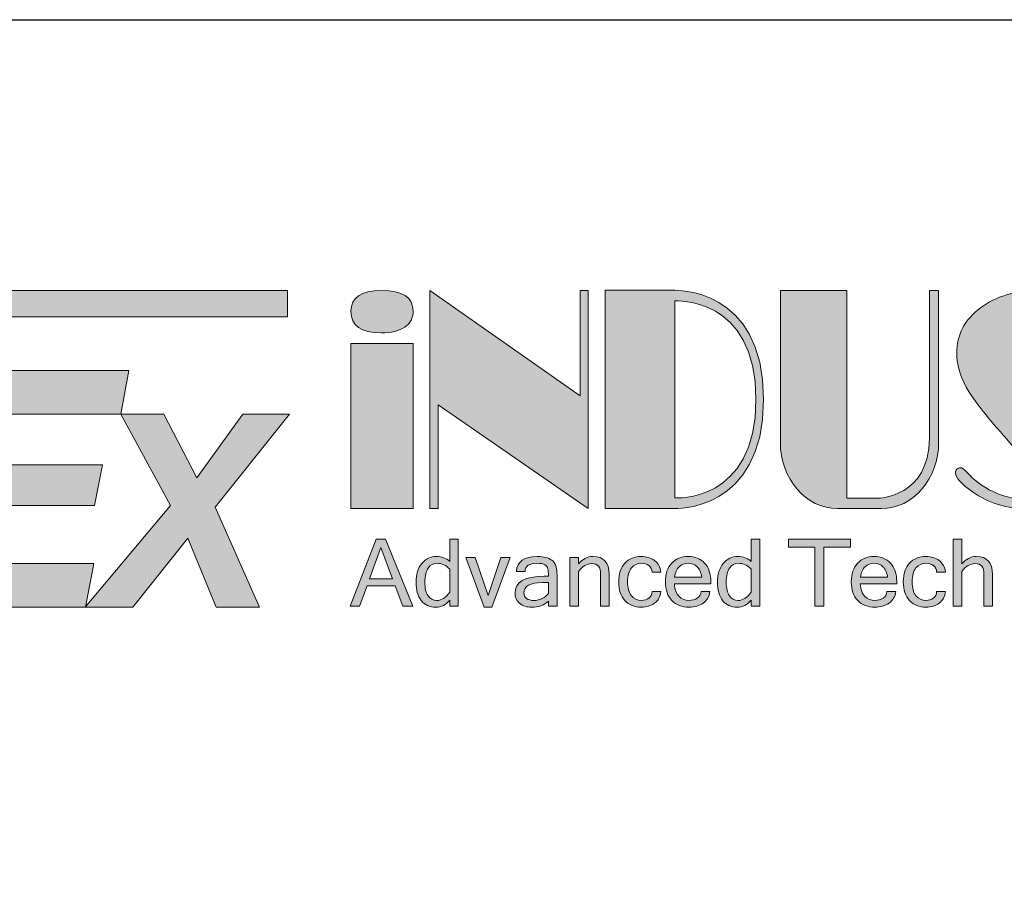
# Model space of a CAD drawing. Extents: x 19351 to 19967, y 832 to 1291.
# Drawn here: x 19426 to 19493, y 1232 to 1291 of the extents above; entities that cross this region are included whole.
import ezdxf

# ---------------------------------------------------------------- set-up
doc = ezdxf.new("R2010")
doc.units = 0
doc.header["$LTSCALE"] = 32.67
doc.layers.get('0').update_dxf_attribs({"linetype": 'CONTINUOUS'})
doc.layers.add('Layer 1', color=7, linetype='CONTINUOUS')

# ---------------------------------------------------------------- blocks, each defined once
blk = doc.blocks.new('block 4')
at = {"layer": 'Layer 1', "true_color": 0xd7171f}
h = blk.add_hatch(color=242, dxfattribs=at)
h.dxf.hatch_style = 2
h.paths.add_polyline_path([(3.9352, -8.8886), (5.2102, -8.8886), (5.1471, -9.2282), (4.2394, -9.2282), (4.1645, -9.6219), (5.0044, -9.6219), (4.9435, -9.9358), (4.1037, -9.9358), (4.0171, -10.3861), (4.9388, -10.3861), (4.8733, -10.7258), (3.5843, -10.7258)])
h = blk.add_hatch(color=242, dxfattribs=at)
h.dxf.hatch_style = 2
h.paths.add_polyline_path([(5.534, -9.9357), (5.1471, -9.2279), (5.4801, -9.2279), (5.7387, -9.7213), (6.0943, -9.2284), (6.4568, -9.2284), (5.879, -9.9504), (6.224, -10.7258), (5.8868, -10.7258), (5.6685, -10.1899), (5.2419, -10.7258), (4.8715, -10.7258)])
at = {"layer": 'Layer 1', "lineweight": 0}
for points in [[(3.9352, -8.8886), (5.2102, -8.8886), (5.1471, -9.2282), (4.2394, -9.2282), (4.1645, -9.6219), (5.0044, -9.6219), (4.9435, -9.9358), (4.1037, -9.9358), (4.0171, -10.3861), (4.9388, -10.3861), (4.8733, -10.7258), (3.5843, -10.7258), (3.9352, -8.8886)], [(5.534, -9.9357), (5.1471, -9.2279), (5.4801, -9.2279), (5.7387, -9.7213), (6.0943, -9.2284), (6.4568, -9.2284), (5.879, -9.9504), (6.224, -10.7258), (5.8868, -10.7258), (5.6685, -10.1899), (5.2419, -10.7258), (4.8715, -10.7258), (5.534, -9.9357)]]:
    blk.add_lwpolyline(points, dxfattribs=at)
blk = doc.blocks.new('block 3')
at = {"layer": 'Layer 1', "true_color": 0xd7171f}
h = blk.add_hatch(color=242, dxfattribs=at)
h.dxf.hatch_style = 2
h.paths.add_polyline_path([(2.0126, -8.2674), (2.8356, -8.2674), (2.8356, -10.141), (3.8536, -8.2674), (6.4419, -8.2674), (6.4419, -8.4732), (3.9836, -8.4732), (2.814, -10.7258), (2.0126, -10.7258)])
h = blk.add_hatch(color=242, dxfattribs=at)
h.dxf.hatch_style = 2
edge = h.paths.add_edge_path()
edge.add_spline(control_points=[(1.5867, -8.8317), (1.5867, -9.0318), (1.4079, -9.194), (1.1873, -9.194), (0.9668, -9.194), (0.788, -9.0318), (0.788, -8.8317), (0.788, -8.6318), (0.9668, -8.4695), (1.1873, -8.4695), (1.4079, -8.4695), (1.5867, -8.6318), (1.5867, -8.8317)], knot_values=[0, 0, 0, 0, 1, 1, 1, 2, 2, 2, 3, 3, 3, 4, 4, 4, 4], degree=3, periodic=0)
h = blk.add_hatch(color=242, dxfattribs=at)
h.dxf.hatch_style = 2
edge = h.paths.add_edge_path()
edge.add_spline(control_points=[(0.4656, -9.3179), (0.4656, -9.3179), (0.7888, -9.3179), (0.7888, -9.3179), (0.7888, -9.3179), (1.5312, -9.3179), (1.5312, -9.3179), (1.5312, -9.3179), (1.2677, -10.2637), (1.2869, -10.3142), (1.2869, -10.3142), (1.2932, -10.363), (1.3333, -10.3762), (1.3956, -10.3968), (1.4565, -10.3213), (1.4823, -10.2168), (1.4823, -10.2168), (1.5469, -10.2176), (1.5469, -10.2176), (1.5469, -10.2176), (1.4816, -10.8362), (0.8971, -10.8358), (0.8971, -10.8358), (0.4131, -10.8666), (0.4656, -10.3575), (0.4656, -10.3575), (0.725, -9.4106), (0.725, -9.4106), (0.725, -9.4106), (0.6047, -9.3913), (0.4656, -9.3913), (0.4656, -9.3913), (0.4656, -9.3179), (0.4656, -9.3179)], knot_values=[0, 0, 0, 0, 1, 1, 1, 2, 2, 2, 3, 3, 3, 4, 4, 4, 5, 5, 5, 6, 6, 6, 7, 7, 7, 8, 8, 8, 9, 9, 9, 10, 10, 10, 11, 11, 11, 11], degree=3, periodic=0)
at = {"layer": 'Layer 1', "lineweight": 0}
blk.add_lwpolyline([(2.0126, -8.2674), (2.8356, -8.2674), (2.8356, -10.141), (3.8536, -8.2674), (6.4419, -8.2674), (6.4419, -8.4732), (3.9836, -8.4732), (2.814, -10.7258), (2.0126, -10.7258), (2.0126, -8.2674)], dxfattribs=at)
for points, knots in [([(1.5867, -8.8317), (1.5867, -9.0318), (1.4079, -9.194), (1.1873, -9.194), (0.9668, -9.194), (0.788, -9.0318), (0.788, -8.8317), (0.788, -8.6318), (0.9668, -8.4695), (1.1873, -8.4695), (1.4079, -8.4695), (1.5867, -8.6318), (1.5867, -8.8317)], [0, 0, 0, 0, 1, 1, 1, 2, 2, 2, 3, 3, 3, 4, 4, 4, 4]), ([(0.4656, -9.3179), (0.4656, -9.3179), (0.7888, -9.3179), (0.7888, -9.3179), (0.7888, -9.3179), (1.5312, -9.3179), (1.5312, -9.3179), (1.5312, -9.3179), (1.2677, -10.2637), (1.2869, -10.3142), (1.2869, -10.3142), (1.2932, -10.363), (1.3333, -10.3762), (1.3956, -10.3968), (1.4565, -10.3213), (1.4823, -10.2168), (1.4823, -10.2168), (1.5469, -10.2176), (1.5469, -10.2176), (1.5469, -10.2176), (1.4816, -10.8362), (0.8971, -10.8358), (0.8971, -10.8358), (0.4131, -10.8666), (0.4656, -10.3575), (0.4656, -10.3575), (0.725, -9.4106), (0.725, -9.4106), (0.725, -9.4106), (0.6047, -9.3913), (0.4656, -9.3913), (0.4656, -9.3913), (0.4656, -9.3179), (0.4656, -9.3179)], [0, 0, 0, 0, 1, 1, 1, 2, 2, 2, 3, 3, 3, 4, 4, 4, 5, 5, 5, 6, 6, 6, 7, 7, 7, 8, 8, 8, 9, 9, 9, 10, 10, 10, 11, 11, 11, 11])]:
    blk.add_open_spline(points, degree=3, knots=knots, dxfattribs=at)
at = {"layer": 'Layer 1'}
blk.add_blockref('block 4', (0, 0), dxfattribs=at)
blk = doc.blocks.new('block 5')
at = {"layer": 'Layer 1', "true_color": 0x221e1f}
h = blk.add_hatch(color=250, dxfattribs=at)
h.dxf.hatch_style = 2
h.paths.add_polyline_path([(7.4145, -10.717), (7.3369, -10.717), (7.2767, -10.559), (7.0591, -10.559), (7.0017, -10.717), (6.9291, -10.717), (7.1286, -10.1976), (7.2026, -10.1976)])
h.paths.add_polyline_path([(7.2565, -10.5044), (7.1651, -10.2635), (7.0779, -10.5044)])
h = blk.add_hatch(color=250, dxfattribs=at)
h.dxf.hatch_style = 2
edge = h.paths.add_edge_path()
edge.add_spline(control_points=[(7.7011, -10.672), (7.6714, -10.7079), (7.6356, -10.7259), (7.5938, -10.7259), (7.5446, -10.7259), (7.5066, -10.7084), (7.4797, -10.6734), (7.4527, -10.6385), (7.4393, -10.5914), (7.4393, -10.532), (7.4393, -10.4707), (7.4544, -10.422), (7.4845, -10.3863), (7.5146, -10.3505), (7.5524, -10.3326), (7.598, -10.3326), (7.6386, -10.3326), (7.673, -10.3451), (7.7011, -10.3702), (7.7011, -10.3702), (7.7011, -10.1976), (7.7011, -10.1976), (7.7011, -10.1976), (7.7677, -10.1976), (7.7677, -10.1976), (7.7677, -10.1976), (7.7677, -10.717), (7.7677, -10.717), (7.7677, -10.717), (7.7011, -10.717), (7.7011, -10.717), (7.7011, -10.717), (7.7011, -10.672), (7.7011, -10.672)], knot_values=[0, 0, 0, 0, 1, 1, 1, 2, 2, 2, 3, 3, 3, 4, 4, 4, 5, 5, 5, 6, 6, 6, 7, 7, 7, 8, 8, 8, 9, 9, 9, 10, 10, 10, 11, 11, 11, 11], degree=3, periodic=0)
edge = h.paths.add_edge_path()
edge.add_spline(control_points=[(7.7011, -10.6089), (7.7011, -10.6089), (7.7011, -10.4304), (7.7011, -10.4304), (7.6723, -10.3999), (7.6393, -10.3847), (7.6023, -10.3847), (7.5737, -10.3847), (7.5508, -10.397), (7.5337, -10.4217), (7.5166, -10.4464), (7.508, -10.4832), (7.508, -10.532), (7.508, -10.5784), (7.5161, -10.6135), (7.5323, -10.6375), (7.5485, -10.6614), (7.5709, -10.6734), (7.5994, -10.6734), (7.6368, -10.6734), (7.6706, -10.6519), (7.7011, -10.6089)], knot_values=[0, 0, 0, 0, 1, 1, 1, 2, 2, 2, 3, 3, 3, 4, 4, 4, 5, 5, 5, 6, 6, 6, 7, 7, 7, 7], degree=3, periodic=0)
h = blk.add_hatch(color=250, dxfattribs=at)
h.dxf.hatch_style = 2
edge = h.paths.add_edge_path()
edge.add_spline(control_points=[(10.041, -10.672), (10.0112, -10.7079), (9.9755, -10.7259), (9.9337, -10.7259), (9.8845, -10.7259), (9.8465, -10.7084), (9.8196, -10.6734), (9.7926, -10.6385), (9.7792, -10.5914), (9.7792, -10.532), (9.7792, -10.4707), (9.7942, -10.422), (9.8243, -10.3863), (9.8545, -10.3505), (9.8923, -10.3326), (9.9379, -10.3326), (9.9785, -10.3326), (10.0129, -10.3451), (10.041, -10.3702), (10.041, -10.3702), (10.041, -10.1976), (10.041, -10.1976), (10.041, -10.1976), (10.1077, -10.1976), (10.1077, -10.1976), (10.1077, -10.1976), (10.1077, -10.717), (10.1077, -10.717), (10.1077, -10.717), (10.041, -10.717), (10.041, -10.717), (10.041, -10.717), (10.041, -10.672), (10.041, -10.672)], knot_values=[0, 0, 0, 0, 1, 1, 1, 2, 2, 2, 3, 3, 3, 4, 4, 4, 5, 5, 5, 6, 6, 6, 7, 7, 7, 8, 8, 8, 9, 9, 9, 10, 10, 10, 11, 11, 11, 11], degree=3, periodic=0)
edge = h.paths.add_edge_path()
edge.add_spline(control_points=[(10.041, -10.6089), (10.041, -10.6089), (10.041, -10.4304), (10.041, -10.4304), (10.0122, -10.3999), (9.9792, -10.3847), (9.9421, -10.3847), (9.9136, -10.3847), (9.8907, -10.397), (9.8736, -10.4217), (9.8565, -10.4464), (9.8479, -10.4832), (9.8479, -10.532), (9.8479, -10.5784), (9.856, -10.6135), (9.8722, -10.6375), (9.8884, -10.6614), (9.9107, -10.6734), (9.9393, -10.6734), (9.9767, -10.6734), (10.0106, -10.6519), (10.041, -10.6089)], knot_values=[0, 0, 0, 0, 1, 1, 1, 2, 2, 2, 3, 3, 3, 4, 4, 4, 5, 5, 5, 6, 6, 6, 7, 7, 7, 7], degree=3, periodic=0)
h = blk.add_hatch(color=250, dxfattribs=at)
h.dxf.hatch_style = 2
h.paths.add_polyline_path([(10.8126, -10.2593), (10.6054, -10.2593), (10.6054, -10.717), (10.5363, -10.717), (10.5363, -10.2593), (10.3306, -10.2593), (10.3306, -10.1976), (10.8126, -10.1976)])
h = blk.add_hatch(color=250, dxfattribs=at)
h.dxf.hatch_style = 2
edge = h.paths.add_edge_path()
edge.add_spline(control_points=[(11.6758, -10.3889), (11.7091, -10.3513), (11.7465, -10.3326), (11.7882, -10.3326), (11.8729, -10.3326), (11.9153, -10.3788), (11.9153, -10.4711), (11.9153, -10.4711), (11.9153, -10.717), (11.9153, -10.717), (11.9153, -10.717), (11.8484, -10.717), (11.8484, -10.717), (11.8484, -10.717), (11.8484, -10.474), (11.8484, -10.474), (11.8484, -10.4433), (11.8429, -10.4212), (11.8319, -10.4077), (11.8209, -10.3942), (11.8029, -10.3875), (11.7778, -10.3875), (11.7438, -10.3875), (11.7098, -10.4076), (11.6758, -10.4477), (11.6758, -10.4477), (11.6758, -10.717), (11.6758, -10.717), (11.6758, -10.717), (11.6088, -10.717), (11.6088, -10.717), (11.6088, -10.717), (11.6088, -10.1976), (11.6088, -10.1976), (11.6088, -10.1976), (11.6758, -10.1976), (11.6758, -10.1976), (11.6758, -10.1976), (11.6758, -10.3889), (11.6758, -10.3889)], knot_values=[0, 0, 0, 0, 1, 1, 1, 2, 2, 2, 3, 3, 3, 4, 4, 4, 5, 5, 5, 6, 6, 6, 7, 7, 7, 8, 8, 8, 9, 9, 9, 10, 10, 10, 11, 11, 11, 12, 12, 12, 13, 13, 13, 13], degree=3, periodic=0)
h = blk.add_hatch(color=250, dxfattribs=at)
h.dxf.hatch_style = 2
h.paths.add_polyline_path([(8.1706, -10.3411), (8.0285, -10.7258), (7.969, -10.7258), (7.8269, -10.3411), (7.8992, -10.3411), (7.9987, -10.6351), (8.0983, -10.3411)])
h = blk.add_hatch(color=250, dxfattribs=at)
h.dxf.hatch_style = 2
edge = h.paths.add_edge_path()
edge.add_spline(control_points=[(8.4675, -10.6784), (8.4335, -10.7101), (8.3897, -10.7259), (8.3361, -10.7259), (8.2987, -10.7259), (8.268, -10.7158), (8.2439, -10.6955), (8.2198, -10.6754), (8.2078, -10.6493), (8.2078, -10.6174), (8.2078, -10.5296), (8.2835, -10.4857), (8.4349, -10.4857), (8.4349, -10.4857), (8.4675, -10.4857), (8.4675, -10.4857), (8.4675, -10.4587), (8.4661, -10.4392), (8.4632, -10.427), (8.4604, -10.4149), (8.4525, -10.4047), (8.4395, -10.3967), (8.4265, -10.3887), (8.4059, -10.3847), (8.3775, -10.3847), (8.318, -10.3847), (8.2873, -10.4059), (8.2854, -10.4484), (8.2854, -10.4484), (8.2188, -10.4484), (8.2188, -10.4484), (8.2237, -10.3712), (8.2778, -10.3326), (8.3811, -10.3326), (8.4292, -10.3326), (8.4668, -10.3422), (8.4937, -10.3613), (8.5207, -10.3804), (8.5341, -10.418), (8.5341, -10.474), (8.5341, -10.474), (8.5341, -10.717), (8.5341, -10.717), (8.5341, -10.717), (8.4675, -10.717), (8.4675, -10.717), (8.4675, -10.717), (8.4675, -10.6784), (8.4675, -10.6784)], knot_values=[0, 0, 0, 0, 1, 1, 1, 2, 2, 2, 3, 3, 3, 4, 4, 4, 5, 5, 5, 6, 6, 6, 7, 7, 7, 8, 8, 8, 9, 9, 9, 10, 10, 10, 11, 11, 11, 12, 12, 12, 13, 13, 13, 14, 14, 14, 15, 15, 15, 16, 16, 16, 16], degree=3, periodic=0)
edge = h.paths.add_edge_path()
edge.add_spline(control_points=[(8.4675, -10.6182), (8.4675, -10.6182), (8.4675, -10.5349), (8.4675, -10.5349), (8.4675, -10.5349), (8.4218, -10.5349), (8.4218, -10.5349), (8.325, -10.5349), (8.2765, -10.5612), (8.2765, -10.6139), (8.2765, -10.633), (8.2836, -10.6478), (8.2978, -10.658), (8.3119, -10.6683), (8.3311, -10.6734), (8.3552, -10.6734), (8.3771, -10.6734), (8.3984, -10.6685), (8.419, -10.6585), (8.4395, -10.6486), (8.4557, -10.6351), (8.4675, -10.6182)], knot_values=[0, 0, 0, 0, 1, 1, 1, 2, 2, 2, 3, 3, 3, 4, 4, 4, 5, 5, 5, 6, 6, 6, 7, 7, 7, 7], degree=3, periodic=0)
h = blk.add_hatch(color=250, dxfattribs=at)
h.dxf.hatch_style = 2
edge = h.paths.add_edge_path()
edge.add_spline(control_points=[(8.6999, -10.3889), (8.7332, -10.3513), (8.7707, -10.3326), (8.8122, -10.3326), (8.8971, -10.3326), (8.9394, -10.3788), (8.9394, -10.4711), (8.9394, -10.4711), (8.9394, -10.717), (8.9394, -10.717), (8.9394, -10.717), (8.8725, -10.717), (8.8725, -10.717), (8.8725, -10.717), (8.8725, -10.474), (8.8725, -10.474), (8.8725, -10.4433), (8.867, -10.4212), (8.856, -10.4077), (8.845, -10.3942), (8.827, -10.3875), (8.802, -10.3875), (8.768, -10.3875), (8.734, -10.4076), (8.6999, -10.4477), (8.6999, -10.4477), (8.6999, -10.717), (8.6999, -10.717), (8.6999, -10.717), (8.6329, -10.717), (8.6329, -10.717), (8.6329, -10.717), (8.6329, -10.3411), (8.6329, -10.3411), (8.6329, -10.3411), (8.6999, -10.3411), (8.6999, -10.3411), (8.6999, -10.3411), (8.6999, -10.3889), (8.6999, -10.3889)], knot_values=[0, 0, 0, 0, 1, 1, 1, 2, 2, 2, 3, 3, 3, 4, 4, 4, 5, 5, 5, 6, 6, 6, 7, 7, 7, 8, 8, 8, 9, 9, 9, 10, 10, 10, 11, 11, 11, 12, 12, 12, 13, 13, 13, 13], degree=3, periodic=0)
h = blk.add_hatch(color=250, dxfattribs=at)
h.dxf.hatch_style = 2
edge = h.paths.add_edge_path()
edge.add_spline(control_points=[(9.1889, -10.7259), (9.1355, -10.7259), (9.0928, -10.7087), (9.0608, -10.6743), (9.0288, -10.6399), (9.0128, -10.5916), (9.0128, -10.5292), (9.0128, -10.4666), (9.0288, -10.4182), (9.0608, -10.384), (9.0928, -10.3497), (9.1355, -10.3326), (9.1889, -10.3326), (9.23, -10.3326), (9.2643, -10.343), (9.2918, -10.3638), (9.3193, -10.3846), (9.3356, -10.4145), (9.3405, -10.4538), (9.3405, -10.4538), (9.2718, -10.4538), (9.2718, -10.4538), (9.2708, -10.4313), (9.2624, -10.4142), (9.2465, -10.4024), (9.2305, -10.3905), (9.2113, -10.3847), (9.1889, -10.3847), (9.157, -10.3847), (9.1312, -10.3968), (9.1113, -10.421), (9.0915, -10.4452), (9.0815, -10.4813), (9.0815, -10.5292), (9.0815, -10.5769), (9.0915, -10.6129), (9.1113, -10.6371), (9.1312, -10.6613), (9.157, -10.6734), (9.1889, -10.6734), (9.2113, -10.6734), (9.2305, -10.6675), (9.2465, -10.6557), (9.2624, -10.6439), (9.2708, -10.6269), (9.2718, -10.6047), (9.2718, -10.6047), (9.3405, -10.6047), (9.3405, -10.6047), (9.3356, -10.6439), (9.3193, -10.6739), (9.2918, -10.6947), (9.2643, -10.7155), (9.23, -10.7259), (9.1889, -10.7259)], knot_values=[0, 0, 0, 0, 1, 1, 1, 2, 2, 2, 3, 3, 3, 4, 4, 4, 5, 5, 5, 6, 6, 6, 7, 7, 7, 8, 8, 8, 9, 9, 9, 10, 10, 10, 11, 11, 11, 12, 12, 12, 13, 13, 13, 14, 14, 14, 15, 15, 15, 16, 16, 16, 17, 17, 17, 18, 18, 18, 18], degree=3, periodic=0)
h = blk.add_hatch(color=250, dxfattribs=at)
h.dxf.hatch_style = 2
edge = h.paths.add_edge_path()
edge.add_spline(control_points=[(9.5591, -10.7259), (9.5039, -10.7259), (9.4595, -10.7085), (9.4259, -10.674), (9.3924, -10.6394), (9.3756, -10.5911), (9.3756, -10.5292), (9.3756, -10.4678), (9.3918, -10.4197), (9.4243, -10.3848), (9.4568, -10.35), (9.4993, -10.3326), (9.5517, -10.3326), (9.6053, -10.3326), (9.6481, -10.3497), (9.6801, -10.384), (9.7122, -10.4182), (9.7282, -10.4666), (9.7282, -10.5292), (9.7282, -10.5292), (9.7282, -10.5452), (9.7282, -10.5452), (9.7282, -10.5452), (9.4451, -10.5452), (9.4451, -10.5452), (9.4479, -10.5886), (9.4599, -10.6209), (9.481, -10.6419), (9.5021, -10.6629), (9.5282, -10.6734), (9.5591, -10.6734), (9.5825, -10.6734), (9.6036, -10.6675), (9.6224, -10.6555), (9.6412, -10.6436), (9.651, -10.6267), (9.652, -10.6047), (9.652, -10.6047), (9.7211, -10.6047), (9.7211, -10.6047), (9.7159, -10.6435), (9.6983, -10.6733), (9.6685, -10.6943), (9.6386, -10.7154), (9.6021, -10.7259), (9.5591, -10.7259)], knot_values=[0, 0, 0, 0, 1, 1, 1, 2, 2, 2, 3, 3, 3, 4, 4, 4, 5, 5, 5, 6, 6, 6, 7, 7, 7, 8, 8, 8, 9, 9, 9, 10, 10, 10, 11, 11, 11, 12, 12, 12, 13, 13, 13, 14, 14, 14, 15, 15, 15, 15], degree=3, periodic=0)
edge = h.paths.add_edge_path()
edge.add_spline(control_points=[(9.6576, -10.4927), (9.6522, -10.4566), (9.64, -10.4295), (9.6212, -10.4116), (9.6022, -10.3936), (9.5791, -10.3847), (9.5517, -10.3847), (9.525, -10.3847), (9.5021, -10.3936), (9.483, -10.4114), (9.4638, -10.4293), (9.4517, -10.4563), (9.4465, -10.4927), (9.4465, -10.4927), (9.6576, -10.4927), (9.6576, -10.4927)], knot_values=[0, 0, 0, 0, 1, 1, 1, 2, 2, 2, 3, 3, 3, 4, 4, 4, 5, 5, 5, 5], degree=3, periodic=0)
h = blk.add_hatch(color=250, dxfattribs=at)
h.dxf.hatch_style = 2
edge = h.paths.add_edge_path()
edge.add_spline(control_points=[(11.0023, -10.7259), (10.947, -10.7259), (10.9026, -10.7085), (10.869, -10.674), (10.8355, -10.6394), (10.8187, -10.5911), (10.8187, -10.5292), (10.8187, -10.4678), (10.835, -10.4197), (10.8675, -10.3848), (10.8999, -10.35), (10.9424, -10.3326), (10.9948, -10.3326), (11.0485, -10.3326), (11.0913, -10.3497), (11.1232, -10.384), (11.1553, -10.4182), (11.1713, -10.4666), (11.1713, -10.5292), (11.1713, -10.5292), (11.1713, -10.5452), (11.1713, -10.5452), (11.1713, -10.5452), (10.8882, -10.5452), (10.8882, -10.5452), (10.891, -10.5886), (10.903, -10.6209), (10.9242, -10.6419), (10.9453, -10.6629), (10.9713, -10.6734), (11.0023, -10.6734), (11.0256, -10.6734), (11.0467, -10.6675), (11.0655, -10.6555), (11.0843, -10.6436), (11.0941, -10.6267), (11.0951, -10.6047), (11.0951, -10.6047), (11.1642, -10.6047), (11.1642, -10.6047), (11.159, -10.6435), (11.1414, -10.6733), (11.1116, -10.6943), (11.0817, -10.7154), (11.0453, -10.7259), (11.0023, -10.7259)], knot_values=[0, 0, 0, 0, 1, 1, 1, 2, 2, 2, 3, 3, 3, 4, 4, 4, 5, 5, 5, 6, 6, 6, 7, 7, 7, 8, 8, 8, 9, 9, 9, 10, 10, 10, 11, 11, 11, 12, 12, 12, 13, 13, 13, 14, 14, 14, 15, 15, 15, 15], degree=3, periodic=0)
edge = h.paths.add_edge_path()
edge.add_spline(control_points=[(11.1008, -10.4927), (11.0953, -10.4566), (11.0832, -10.4295), (11.0643, -10.4116), (11.0454, -10.3936), (11.0222, -10.3847), (10.9948, -10.3847), (10.9681, -10.3847), (10.9452, -10.3936), (10.9261, -10.4114), (10.907, -10.4293), (10.8948, -10.4563), (10.8896, -10.4927), (10.8896, -10.4927), (11.1008, -10.4927), (11.1008, -10.4927)], knot_values=[0, 0, 0, 0, 1, 1, 1, 2, 2, 2, 3, 3, 3, 4, 4, 4, 5, 5, 5, 5], degree=3, periodic=0)
h = blk.add_hatch(color=250, dxfattribs=at)
h.dxf.hatch_style = 2
edge = h.paths.add_edge_path()
edge.add_spline(control_points=[(11.3984, -10.7259), (11.345, -10.7259), (11.3023, -10.7087), (11.2703, -10.6743), (11.2383, -10.6399), (11.2223, -10.5916), (11.2223, -10.5292), (11.2223, -10.4666), (11.2383, -10.4182), (11.2703, -10.384), (11.3023, -10.3497), (11.345, -10.3326), (11.3984, -10.3326), (11.4395, -10.3326), (11.4738, -10.343), (11.5013, -10.3638), (11.5288, -10.3846), (11.5451, -10.4145), (11.55, -10.4538), (11.55, -10.4538), (11.4813, -10.4538), (11.4813, -10.4538), (11.4804, -10.4313), (11.4719, -10.4142), (11.456, -10.4024), (11.44, -10.3905), (11.4208, -10.3847), (11.3984, -10.3847), (11.3665, -10.3847), (11.3406, -10.3968), (11.3208, -10.421), (11.3009, -10.4452), (11.291, -10.4813), (11.291, -10.5292), (11.291, -10.5769), (11.3009, -10.6129), (11.3208, -10.6371), (11.3406, -10.6613), (11.3665, -10.6734), (11.3984, -10.6734), (11.4208, -10.6734), (11.44, -10.6675), (11.456, -10.6557), (11.4719, -10.6439), (11.4804, -10.6269), (11.4813, -10.6047), (11.4813, -10.6047), (11.55, -10.6047), (11.55, -10.6047), (11.5451, -10.6439), (11.5288, -10.6739), (11.5013, -10.6947), (11.4738, -10.7155), (11.4395, -10.7259), (11.3984, -10.7259)], knot_values=[0, 0, 0, 0, 1, 1, 1, 2, 2, 2, 3, 3, 3, 4, 4, 4, 5, 5, 5, 6, 6, 6, 7, 7, 7, 8, 8, 8, 9, 9, 9, 10, 10, 10, 11, 11, 11, 12, 12, 12, 13, 13, 13, 14, 14, 14, 15, 15, 15, 16, 16, 16, 17, 17, 17, 18, 18, 18, 18], degree=3, periodic=0)
at = {"layer": 'Layer 1', "lineweight": 0}
for points in [[(7.4145, -10.717), (7.3369, -10.717), (7.2767, -10.559), (7.0591, -10.559), (7.0017, -10.717), (6.9291, -10.717), (7.1286, -10.1976), (7.2026, -10.1976), (7.4145, -10.717)], [(10.8126, -10.2593), (10.6054, -10.2593), (10.6054, -10.717), (10.5363, -10.717), (10.5363, -10.2593), (10.3306, -10.2593), (10.3306, -10.1976), (10.8126, -10.1976), (10.8126, -10.2593)], [(7.2565, -10.5044), (7.1651, -10.2635), (7.0779, -10.5044), (7.2565, -10.5044)], [(8.1706, -10.3411), (8.0285, -10.7258), (7.969, -10.7258), (7.8269, -10.3411), (7.8992, -10.3411), (7.9987, -10.6351), (8.0983, -10.3411), (8.1706, -10.3411)]]:
    blk.add_lwpolyline(points, dxfattribs=at)
for points, knots in [([(7.7011, -10.672), (7.6714, -10.7079), (7.6356, -10.7259), (7.5938, -10.7259), (7.5446, -10.7259), (7.5066, -10.7084), (7.4797, -10.6734), (7.4527, -10.6385), (7.4393, -10.5914), (7.4393, -10.532), (7.4393, -10.4707), (7.4544, -10.422), (7.4845, -10.3863), (7.5146, -10.3505), (7.5524, -10.3326), (7.598, -10.3326), (7.6386, -10.3326), (7.673, -10.3451), (7.7011, -10.3702), (7.7011, -10.3702), (7.7011, -10.1976), (7.7011, -10.1976), (7.7011, -10.1976), (7.7677, -10.1976), (7.7677, -10.1976), (7.7677, -10.1976), (7.7677, -10.717), (7.7677, -10.717), (7.7677, -10.717), (7.7011, -10.717), (7.7011, -10.717), (7.7011, -10.717), (7.7011, -10.672), (7.7011, -10.672)], [0, 0, 0, 0, 1, 1, 1, 2, 2, 2, 3, 3, 3, 4, 4, 4, 5, 5, 5, 6, 6, 6, 7, 7, 7, 8, 8, 8, 9, 9, 9, 10, 10, 10, 11, 11, 11, 11]), ([(10.041, -10.672), (10.0112, -10.7079), (9.9755, -10.7259), (9.9337, -10.7259), (9.8845, -10.7259), (9.8465, -10.7084), (9.8196, -10.6734), (9.7926, -10.6385), (9.7792, -10.5914), (9.7792, -10.532), (9.7792, -10.4707), (9.7942, -10.422), (9.8243, -10.3863), (9.8545, -10.3505), (9.8923, -10.3326), (9.9379, -10.3326), (9.9785, -10.3326), (10.0129, -10.3451), (10.041, -10.3702), (10.041, -10.3702), (10.041, -10.1976), (10.041, -10.1976), (10.041, -10.1976), (10.1077, -10.1976), (10.1077, -10.1976), (10.1077, -10.1976), (10.1077, -10.717), (10.1077, -10.717), (10.1077, -10.717), (10.041, -10.717), (10.041, -10.717), (10.041, -10.717), (10.041, -10.672), (10.041, -10.672)], [0, 0, 0, 0, 1, 1, 1, 2, 2, 2, 3, 3, 3, 4, 4, 4, 5, 5, 5, 6, 6, 6, 7, 7, 7, 8, 8, 8, 9, 9, 9, 10, 10, 10, 11, 11, 11, 11]), ([(11.6758, -10.3889), (11.7091, -10.3513), (11.7465, -10.3326), (11.7882, -10.3326), (11.8729, -10.3326), (11.9153, -10.3788), (11.9153, -10.4711), (11.9153, -10.4711), (11.9153, -10.717), (11.9153, -10.717), (11.9153, -10.717), (11.8484, -10.717), (11.8484, -10.717), (11.8484, -10.717), (11.8484, -10.474), (11.8484, -10.474), (11.8484, -10.4433), (11.8429, -10.4212), (11.8319, -10.4077), (11.8209, -10.3942), (11.8029, -10.3875), (11.7778, -10.3875), (11.7438, -10.3875), (11.7098, -10.4076), (11.6758, -10.4477), (11.6758, -10.4477), (11.6758, -10.717), (11.6758, -10.717), (11.6758, -10.717), (11.6088, -10.717), (11.6088, -10.717), (11.6088, -10.717), (11.6088, -10.1976), (11.6088, -10.1976), (11.6088, -10.1976), (11.6758, -10.1976), (11.6758, -10.1976), (11.6758, -10.1976), (11.6758, -10.3889), (11.6758, -10.3889)], [0, 0, 0, 0, 1, 1, 1, 2, 2, 2, 3, 3, 3, 4, 4, 4, 5, 5, 5, 6, 6, 6, 7, 7, 7, 8, 8, 8, 9, 9, 9, 10, 10, 10, 11, 11, 11, 12, 12, 12, 13, 13, 13, 13]), ([(7.7011, -10.6089), (7.7011, -10.6089), (7.7011, -10.4304), (7.7011, -10.4304), (7.6723, -10.3999), (7.6393, -10.3847), (7.6023, -10.3847), (7.5737, -10.3847), (7.5508, -10.397), (7.5337, -10.4217), (7.5166, -10.4464), (7.508, -10.4832), (7.508, -10.532), (7.508, -10.5784), (7.5161, -10.6135), (7.5323, -10.6375), (7.5485, -10.6614), (7.5709, -10.6734), (7.5994, -10.6734), (7.6368, -10.6734), (7.6706, -10.6519), (7.7011, -10.6089)], [0, 0, 0, 0, 1, 1, 1, 2, 2, 2, 3, 3, 3, 4, 4, 4, 5, 5, 5, 6, 6, 6, 7, 7, 7, 7]), ([(8.4675, -10.6784), (8.4335, -10.7101), (8.3897, -10.7259), (8.3361, -10.7259), (8.2987, -10.7259), (8.268, -10.7158), (8.2439, -10.6955), (8.2198, -10.6754), (8.2078, -10.6493), (8.2078, -10.6174), (8.2078, -10.5296), (8.2835, -10.4857), (8.4349, -10.4857), (8.4349, -10.4857), (8.4675, -10.4857), (8.4675, -10.4857), (8.4675, -10.4587), (8.4661, -10.4392), (8.4632, -10.427), (8.4604, -10.4149), (8.4525, -10.4047), (8.4395, -10.3967), (8.4265, -10.3887), (8.4059, -10.3847), (8.3775, -10.3847), (8.318, -10.3847), (8.2873, -10.4059), (8.2854, -10.4484), (8.2854, -10.4484), (8.2188, -10.4484), (8.2188, -10.4484), (8.2237, -10.3712), (8.2778, -10.3326), (8.3811, -10.3326), (8.4292, -10.3326), (8.4668, -10.3422), (8.4937, -10.3613), (8.5207, -10.3804), (8.5341, -10.418), (8.5341, -10.474), (8.5341, -10.474), (8.5341, -10.717), (8.5341, -10.717), (8.5341, -10.717), (8.4675, -10.717), (8.4675, -10.717), (8.4675, -10.717), (8.4675, -10.6784), (8.4675, -10.6784)], [0, 0, 0, 0, 1, 1, 1, 2, 2, 2, 3, 3, 3, 4, 4, 4, 5, 5, 5, 6, 6, 6, 7, 7, 7, 8, 8, 8, 9, 9, 9, 10, 10, 10, 11, 11, 11, 12, 12, 12, 13, 13, 13, 14, 14, 14, 15, 15, 15, 16, 16, 16, 16]), ([(8.6999, -10.3889), (8.7332, -10.3513), (8.7707, -10.3326), (8.8122, -10.3326), (8.8971, -10.3326), (8.9394, -10.3788), (8.9394, -10.4711), (8.9394, -10.4711), (8.9394, -10.717), (8.9394, -10.717), (8.9394, -10.717), (8.8725, -10.717), (8.8725, -10.717), (8.8725, -10.717), (8.8725, -10.474), (8.8725, -10.474), (8.8725, -10.4433), (8.867, -10.4212), (8.856, -10.4077), (8.845, -10.3942), (8.827, -10.3875), (8.802, -10.3875), (8.768, -10.3875), (8.734, -10.4076), (8.6999, -10.4477), (8.6999, -10.4477), (8.6999, -10.717), (8.6999, -10.717), (8.6999, -10.717), (8.6329, -10.717), (8.6329, -10.717), (8.6329, -10.717), (8.6329, -10.3411), (8.6329, -10.3411), (8.6329, -10.3411), (8.6999, -10.3411), (8.6999, -10.3411), (8.6999, -10.3411), (8.6999, -10.3889), (8.6999, -10.3889)], [0, 0, 0, 0, 1, 1, 1, 2, 2, 2, 3, 3, 3, 4, 4, 4, 5, 5, 5, 6, 6, 6, 7, 7, 7, 8, 8, 8, 9, 9, 9, 10, 10, 10, 11, 11, 11, 12, 12, 12, 13, 13, 13, 13]), ([(9.1889, -10.7259), (9.1355, -10.7259), (9.0928, -10.7087), (9.0608, -10.6743), (9.0288, -10.6399), (9.0128, -10.5916), (9.0128, -10.5292), (9.0128, -10.4666), (9.0288, -10.4182), (9.0608, -10.384), (9.0928, -10.3497), (9.1355, -10.3326), (9.1889, -10.3326), (9.23, -10.3326), (9.2643, -10.343), (9.2918, -10.3638), (9.3193, -10.3846), (9.3356, -10.4145), (9.3405, -10.4538), (9.3405, -10.4538), (9.2718, -10.4538), (9.2718, -10.4538), (9.2708, -10.4313), (9.2624, -10.4142), (9.2465, -10.4024), (9.2305, -10.3905), (9.2113, -10.3847), (9.1889, -10.3847), (9.157, -10.3847), (9.1312, -10.3968), (9.1113, -10.421), (9.0915, -10.4452), (9.0815, -10.4813), (9.0815, -10.5292), (9.0815, -10.5769), (9.0915, -10.6129), (9.1113, -10.6371), (9.1312, -10.6613), (9.157, -10.6734), (9.1889, -10.6734), (9.2113, -10.6734), (9.2305, -10.6675), (9.2465, -10.6557), (9.2624, -10.6439), (9.2708, -10.6269), (9.2718, -10.6047), (9.2718, -10.6047), (9.3405, -10.6047), (9.3405, -10.6047), (9.3356, -10.6439), (9.3193, -10.6739), (9.2918, -10.6947), (9.2643, -10.7155), (9.23, -10.7259), (9.1889, -10.7259)], [0, 0, 0, 0, 1, 1, 1, 2, 2, 2, 3, 3, 3, 4, 4, 4, 5, 5, 5, 6, 6, 6, 7, 7, 7, 8, 8, 8, 9, 9, 9, 10, 10, 10, 11, 11, 11, 12, 12, 12, 13, 13, 13, 14, 14, 14, 15, 15, 15, 16, 16, 16, 17, 17, 17, 18, 18, 18, 18]), ([(9.5591, -10.7259), (9.5039, -10.7259), (9.4595, -10.7085), (9.4259, -10.674), (9.3924, -10.6394), (9.3756, -10.5911), (9.3756, -10.5292), (9.3756, -10.4678), (9.3918, -10.4197), (9.4243, -10.3848), (9.4568, -10.35), (9.4993, -10.3326), (9.5517, -10.3326), (9.6053, -10.3326), (9.6481, -10.3497), (9.6801, -10.384), (9.7122, -10.4182), (9.7282, -10.4666), (9.7282, -10.5292), (9.7282, -10.5292), (9.7282, -10.5452), (9.7282, -10.5452), (9.7282, -10.5452), (9.4451, -10.5452), (9.4451, -10.5452), (9.4479, -10.5886), (9.4599, -10.6209), (9.481, -10.6419), (9.5021, -10.6629), (9.5282, -10.6734), (9.5591, -10.6734), (9.5825, -10.6734), (9.6036, -10.6675), (9.6224, -10.6555), (9.6412, -10.6436), (9.651, -10.6267), (9.652, -10.6047), (9.652, -10.6047), (9.7211, -10.6047), (9.7211, -10.6047), (9.7159, -10.6435), (9.6983, -10.6733), (9.6685, -10.6943), (9.6386, -10.7154), (9.6021, -10.7259), (9.5591, -10.7259)], [0, 0, 0, 0, 1, 1, 1, 2, 2, 2, 3, 3, 3, 4, 4, 4, 5, 5, 5, 6, 6, 6, 7, 7, 7, 8, 8, 8, 9, 9, 9, 10, 10, 10, 11, 11, 11, 12, 12, 12, 13, 13, 13, 14, 14, 14, 15, 15, 15, 15]), ([(9.6576, -10.4927), (9.6522, -10.4566), (9.64, -10.4295), (9.6212, -10.4116), (9.6022, -10.3936), (9.5791, -10.3847), (9.5517, -10.3847), (9.525, -10.3847), (9.5021, -10.3936), (9.483, -10.4114), (9.4638, -10.4293), (9.4517, -10.4563), (9.4465, -10.4927), (9.4465, -10.4927), (9.6576, -10.4927), (9.6576, -10.4927)], [0, 0, 0, 0, 1, 1, 1, 2, 2, 2, 3, 3, 3, 4, 4, 4, 5, 5, 5, 5]), ([(10.041, -10.6089), (10.041, -10.6089), (10.041, -10.4304), (10.041, -10.4304), (10.0122, -10.3999), (9.9792, -10.3847), (9.9421, -10.3847), (9.9136, -10.3847), (9.8907, -10.397), (9.8736, -10.4217), (9.8565, -10.4464), (9.8479, -10.4832), (9.8479, -10.532), (9.8479, -10.5784), (9.856, -10.6135), (9.8722, -10.6375), (9.8884, -10.6614), (9.9107, -10.6734), (9.9393, -10.6734), (9.9767, -10.6734), (10.0106, -10.6519), (10.041, -10.6089)], [0, 0, 0, 0, 1, 1, 1, 2, 2, 2, 3, 3, 3, 4, 4, 4, 5, 5, 5, 6, 6, 6, 7, 7, 7, 7]), ([(11.0023, -10.7259), (10.947, -10.7259), (10.9026, -10.7085), (10.869, -10.674), (10.8355, -10.6394), (10.8187, -10.5911), (10.8187, -10.5292), (10.8187, -10.4678), (10.835, -10.4197), (10.8675, -10.3848), (10.8999, -10.35), (10.9424, -10.3326), (10.9948, -10.3326), (11.0485, -10.3326), (11.0913, -10.3497), (11.1232, -10.384), (11.1553, -10.4182), (11.1713, -10.4666), (11.1713, -10.5292), (11.1713, -10.5292), (11.1713, -10.5452), (11.1713, -10.5452), (11.1713, -10.5452), (10.8882, -10.5452), (10.8882, -10.5452), (10.891, -10.5886), (10.903, -10.6209), (10.9242, -10.6419), (10.9453, -10.6629), (10.9713, -10.6734), (11.0023, -10.6734), (11.0256, -10.6734), (11.0467, -10.6675), (11.0655, -10.6555), (11.0843, -10.6436), (11.0941, -10.6267), (11.0951, -10.6047), (11.0951, -10.6047), (11.1642, -10.6047), (11.1642, -10.6047), (11.159, -10.6435), (11.1414, -10.6733), (11.1116, -10.6943), (11.0817, -10.7154), (11.0453, -10.7259), (11.0023, -10.7259)], [0, 0, 0, 0, 1, 1, 1, 2, 2, 2, 3, 3, 3, 4, 4, 4, 5, 5, 5, 6, 6, 6, 7, 7, 7, 8, 8, 8, 9, 9, 9, 10, 10, 10, 11, 11, 11, 12, 12, 12, 13, 13, 13, 14, 14, 14, 15, 15, 15, 15]), ([(11.1008, -10.4927), (11.0953, -10.4566), (11.0832, -10.4295), (11.0643, -10.4116), (11.0454, -10.3936), (11.0222, -10.3847), (10.9948, -10.3847), (10.9681, -10.3847), (10.9452, -10.3936), (10.9261, -10.4114), (10.907, -10.4293), (10.8948, -10.4563), (10.8896, -10.4927), (10.8896, -10.4927), (11.1008, -10.4927), (11.1008, -10.4927)], [0, 0, 0, 0, 1, 1, 1, 2, 2, 2, 3, 3, 3, 4, 4, 4, 5, 5, 5, 5]), ([(11.3984, -10.7259), (11.345, -10.7259), (11.3023, -10.7087), (11.2703, -10.6743), (11.2383, -10.6399), (11.2223, -10.5916), (11.2223, -10.5292), (11.2223, -10.4666), (11.2383, -10.4182), (11.2703, -10.384), (11.3023, -10.3497), (11.345, -10.3326), (11.3984, -10.3326), (11.4395, -10.3326), (11.4738, -10.343), (11.5013, -10.3638), (11.5288, -10.3846), (11.5451, -10.4145), (11.55, -10.4538), (11.55, -10.4538), (11.4813, -10.4538), (11.4813, -10.4538), (11.4804, -10.4313), (11.4719, -10.4142), (11.456, -10.4024), (11.44, -10.3905), (11.4208, -10.3847), (11.3984, -10.3847), (11.3665, -10.3847), (11.3406, -10.3968), (11.3208, -10.421), (11.3009, -10.4452), (11.291, -10.4813), (11.291, -10.5292), (11.291, -10.5769), (11.3009, -10.6129), (11.3208, -10.6371), (11.3406, -10.6613), (11.3665, -10.6734), (11.3984, -10.6734), (11.4208, -10.6734), (11.44, -10.6675), (11.456, -10.6557), (11.4719, -10.6439), (11.4804, -10.6269), (11.4813, -10.6047), (11.4813, -10.6047), (11.55, -10.6047), (11.55, -10.6047), (11.5451, -10.6439), (11.5288, -10.6739), (11.5013, -10.6947), (11.4738, -10.7155), (11.4395, -10.7259), (11.3984, -10.7259)], [0, 0, 0, 0, 1, 1, 1, 2, 2, 2, 3, 3, 3, 4, 4, 4, 5, 5, 5, 6, 6, 6, 7, 7, 7, 8, 8, 8, 9, 9, 9, 10, 10, 10, 11, 11, 11, 12, 12, 12, 13, 13, 13, 14, 14, 14, 15, 15, 15, 16, 16, 16, 17, 17, 17, 18, 18, 18, 18]), ([(8.4675, -10.6182), (8.4675, -10.6182), (8.4675, -10.5349), (8.4675, -10.5349), (8.4675, -10.5349), (8.4218, -10.5349), (8.4218, -10.5349), (8.325, -10.5349), (8.2765, -10.5612), (8.2765, -10.6139), (8.2765, -10.633), (8.2836, -10.6478), (8.2978, -10.658), (8.3119, -10.6683), (8.3311, -10.6734), (8.3552, -10.6734), (8.3771, -10.6734), (8.3984, -10.6685), (8.419, -10.6585), (8.4395, -10.6486), (8.4557, -10.6351), (8.4675, -10.6182)], [0, 0, 0, 0, 1, 1, 1, 2, 2, 2, 3, 3, 3, 4, 4, 4, 5, 5, 5, 6, 6, 6, 7, 7, 7, 7])]:
    blk.add_open_spline(points, degree=3, knots=knots, dxfattribs=at)
blk = doc.blocks.new('block 7')
at = {"layer": 'Layer 1', "true_color": 0x221e1f}
h = blk.add_hatch(color=250, dxfattribs=at)
h.dxf.hatch_style = 2
edge = h.paths.add_edge_path()
edge.add_spline(control_points=[(7.1697, -8.2679), (7.3346, -8.2679), (7.417, -8.3218), (7.417, -8.4298), (7.417, -8.4822), (7.3953, -8.5231), (7.3519, -8.5525), (7.3085, -8.5819), (7.2475, -8.5965), (7.1688, -8.5965), (7.012, -8.5965), (6.9337, -8.541), (6.9337, -8.4298), (6.9337, -8.3234), (7.0123, -8.2694), (7.1697, -8.2679)], knot_values=[0, 0, 0, 0, 1, 1, 1, 2, 2, 2, 3, 3, 3, 4, 4, 4, 5, 5, 5, 5], degree=3, periodic=0)
h = blk.add_hatch(color=250, dxfattribs=at)
h.dxf.hatch_style = 2
h.paths.add_polyline_path([(7.4174, -9.9605), (6.9337, -9.9605), (6.9337, -8.6787), (7.4174, -8.6787)])
at = {"layer": 'Layer 1', "lineweight": 0}
blk.add_lwpolyline([(7.4174, -9.9605), (6.9337, -9.9605), (6.9337, -8.6787), (7.4174, -8.6787), (7.4174, -9.9605)], dxfattribs=at)
blk.add_open_spline([(7.1697, -8.2679), (7.3346, -8.2679), (7.417, -8.3218), (7.417, -8.4298), (7.417, -8.4822), (7.3953, -8.5231), (7.3519, -8.5525), (7.3085, -8.5819), (7.2475, -8.5965), (7.1688, -8.5965), (7.012, -8.5965), (6.9337, -8.541), (6.9337, -8.4298), (6.9337, -8.3234), (7.0123, -8.2694), (7.1697, -8.2679)], degree=3, knots=[0, 0, 0, 0, 1, 1, 1, 2, 2, 2, 3, 3, 3, 4, 4, 4, 5, 5, 5, 5], dxfattribs=at)
blk = doc.blocks.new('block 6')
at = {"layer": 'Layer 1', "true_color": 0x221e1f}
h = blk.add_hatch(color=250, dxfattribs=at)
h.dxf.hatch_style = 2
edge = h.paths.add_edge_path()
edge.add_spline(control_points=[(9.4418, -8.2669), (9.4418, -8.2669), (8.9074, -8.2669), (8.9074, -8.2669), (8.9074, -8.2669), (8.9074, -9.1137), (8.9074, -9.1137), (8.9074, -9.1137), (8.9074, -9.9605), (8.9074, -9.9605), (8.9074, -9.9605), (9.4418, -9.9605), (9.4418, -9.9605), (9.4418, -9.9605), (10.1375, -9.9931), (10.1375, -9.1137), (10.1375, -8.2344), (9.4418, -8.2669), (9.4418, -8.2669)], knot_values=[0, 0, 0, 0, 1, 1, 1, 2, 2, 2, 3, 3, 3, 4, 4, 4, 5, 5, 5, 6, 6, 6, 6], degree=3, periodic=0)
edge = h.paths.add_edge_path()
edge.add_spline(control_points=[(9.448, -9.8778), (9.448, -9.8778), (9.448, -9.1137), (9.448, -9.1137), (9.448, -9.1137), (9.448, -8.3496), (9.448, -8.3496), (9.448, -8.3496), (10.0784, -8.3069), (10.0784, -9.1137), (10.0784, -9.9205), (9.448, -9.8778), (9.448, -9.8778)], knot_values=[0, 0, 0, 0, 1, 1, 1, 2, 2, 2, 3, 3, 3, 4, 4, 4, 4], degree=3, periodic=0)
h = blk.add_hatch(color=250, dxfattribs=at)
h.dxf.hatch_style = 2
h.paths.add_polyline_path([(8.7131, -8.2679), (8.7131, -8.304), (8.7131, -8.3357), (8.7131, -9.085), (7.5475, -8.2679), (7.5475, -8.5633), (7.5475, -9.1111), (7.5475, -9.8189), (7.5475, -9.8972), (7.5475, -9.9602), (7.6114, -9.9602), (7.6114, -9.8972), (7.6114, -9.8189), (7.6114, -9.1559), (8.777, -9.9602), (8.777, -9.6775), (8.777, -9.1297), (8.777, -8.3357), (8.777, -8.304), (8.777, -8.2679)])
h = blk.add_hatch(color=250, dxfattribs=at)
h.dxf.hatch_style = 2
edge = h.paths.add_edge_path()
edge.add_spline(control_points=[(11.4249, -8.2679), (11.4249, -8.2679), (11.4249, -9.4131), (11.4249, -9.4131), (11.4249, -9.8741), (11.0271, -9.8807), (11.0271, -9.8807), (11.0271, -9.8807), (10.784, -9.8807), (10.784, -9.8807), (10.784, -9.8807), (10.784, -8.2679), (10.784, -8.2679), (10.784, -8.2679), (10.2678, -8.2679), (10.2678, -8.2679), (10.2678, -8.2679), (10.2678, -9.4432), (10.2678, -9.4432), (10.2678, -9.729), (10.4667, -9.9607), (10.7121, -9.9607), (10.7121, -9.9607), (11.0523, -9.9607), (11.0523, -9.9607), (11.2977, -9.9607), (11.4967, -9.729), (11.4967, -9.4432), (11.4967, -9.4432), (11.4967, -8.2679), (11.4967, -8.2679), (11.4967, -8.2679), (11.4249, -8.2679), (11.4249, -8.2679)], knot_values=[0, 0, 0, 0, 1, 1, 1, 2, 2, 2, 3, 3, 3, 4, 4, 4, 5, 5, 5, 6, 6, 6, 7, 7, 7, 8, 8, 8, 9, 9, 9, 10, 10, 10, 11, 11, 11, 11], degree=3, periodic=0)
h = blk.add_hatch(color=250, dxfattribs=at)
h.dxf.hatch_style = 2
edge = h.paths.add_edge_path()
edge.add_spline(control_points=[(11.6664, -9.6433), (11.6798, -9.6433), (11.6955, -9.6539), (11.7135, -9.6749), (11.7697, -9.739), (11.8385, -9.7903), (11.9197, -9.829), (12.0008, -9.8676), (12.0812, -9.8869), (12.1606, -9.8869), (12.2483, -9.8869), (12.2921, -9.8592), (12.2921, -9.8038), (12.2921, -9.7686), (12.2768, -9.729), (12.246, -9.6848), (12.2154, -9.6407), (12.142, -9.5535), (12.026, -9.4231), (11.8798, -9.2583), (11.7824, -9.1363), (11.7338, -9.0566), (11.6693, -8.9512), (11.6371, -8.8509), (11.6371, -8.7556), (11.6371, -8.6119), (11.6985, -8.4945), (11.8214, -8.4031), (11.9419, -8.3133), (12.0906, -8.2684), (12.2673, -8.2684), (12.391, -8.2684), (12.5044, -8.2946), (12.6078, -8.3469), (12.6467, -8.3672), (12.6802, -8.3907), (12.7083, -8.4172), (12.7364, -8.4437), (12.7505, -8.4659), (12.7505, -8.4839), (12.7505, -8.4925), (12.7465, -8.5005), (12.7386, -8.508), (12.7308, -8.5153), (12.7227, -8.5191), (12.7144, -8.5191), (12.7017, -8.5191), (12.683, -8.507), (12.6582, -8.4828), (12.6179, -8.443), (12.5647, -8.41), (12.4988, -8.3838), (12.4329, -8.3576), (12.3695, -8.3445), (12.3089, -8.3445), (12.2715, -8.3445), (12.241, -8.353), (12.2173, -8.3698), (12.1937, -8.3866), (12.182, -8.4082), (12.182, -8.4348), (12.182, -8.4668), (12.1965, -8.5059), (12.2258, -8.5519), (12.2548, -8.5981), (12.3044, -8.6593), (12.374, -8.7358), (12.5943, -8.9801), (12.729, -9.1448), (12.7785, -9.2299), (12.8301, -9.3197), (12.856, -9.4064), (12.856, -9.4899), (12.856, -9.5609), (12.8377, -9.6281), (12.801, -9.6914), (12.7643, -9.7546), (12.7134, -9.8065), (12.6482, -9.8472), (12.5238, -9.9244), (12.3722, -9.963), (12.1933, -9.963), (12.0284, -9.963), (11.8835, -9.9185), (11.7584, -9.8296), (11.6708, -9.7671), (11.6271, -9.7183), (11.6271, -9.6832), (11.6271, -9.673), (11.631, -9.6638), (11.6389, -9.6556), (11.6467, -9.6474), (11.6559, -9.6433), (11.6664, -9.6433)], knot_values=[0, 0, 0, 0, 1, 1, 1, 2, 2, 2, 3, 3, 3, 4, 4, 4, 5, 5, 5, 6, 6, 6, 7, 7, 7, 8, 8, 8, 9, 9, 9, 10, 10, 10, 11, 11, 11, 12, 12, 12, 13, 13, 13, 14, 14, 14, 15, 15, 15, 16, 16, 16, 17, 17, 17, 18, 18, 18, 19, 19, 19, 20, 20, 20, 21, 21, 21, 22, 22, 22, 23, 23, 23, 24, 24, 24, 25, 25, 25, 26, 26, 26, 27, 27, 27, 28, 28, 28, 29, 29, 29, 30, 30, 30, 31, 31, 31, 31], degree=3, periodic=0)
at = {"layer": 'Layer 1', "lineweight": 0}
blk.add_lwpolyline([(8.7131, -8.2679), (8.7131, -8.304), (8.7131, -8.3357), (8.7131, -9.085), (7.5475, -8.2679), (7.5475, -8.5633), (7.5475, -9.1111), (7.5475, -9.8189), (7.5475, -9.8972), (7.5475, -9.9602), (7.6114, -9.9602), (7.6114, -9.8972), (7.6114, -9.8189), (7.6114, -9.1559), (8.777, -9.9602), (8.777, -9.6775), (8.777, -9.1297), (8.777, -8.3357), (8.777, -8.304), (8.777, -8.2679), (8.7131, -8.2679)], dxfattribs=at)
for points, knots in [([(9.4418, -8.2669), (9.4418, -8.2669), (8.9074, -8.2669), (8.9074, -8.2669), (8.9074, -8.2669), (8.9074, -9.1137), (8.9074, -9.1137), (8.9074, -9.1137), (8.9074, -9.9605), (8.9074, -9.9605), (8.9074, -9.9605), (9.4418, -9.9605), (9.4418, -9.9605), (9.4418, -9.9605), (10.1375, -9.9931), (10.1375, -9.1137), (10.1375, -8.2344), (9.4418, -8.2669), (9.4418, -8.2669)], [0, 0, 0, 0, 1, 1, 1, 2, 2, 2, 3, 3, 3, 4, 4, 4, 5, 5, 5, 6, 6, 6, 6]), ([(9.448, -9.8778), (9.448, -9.8778), (9.448, -9.1137), (9.448, -9.1137), (9.448, -9.1137), (9.448, -8.3496), (9.448, -8.3496), (9.448, -8.3496), (10.0784, -8.3069), (10.0784, -9.1137), (10.0784, -9.9205), (9.448, -9.8778), (9.448, -9.8778)], [0, 0, 0, 0, 1, 1, 1, 2, 2, 2, 3, 3, 3, 4, 4, 4, 4]), ([(11.4249, -8.2679), (11.4249, -8.2679), (11.4249, -9.4131), (11.4249, -9.4131), (11.4249, -9.8741), (11.0271, -9.8807), (11.0271, -9.8807), (11.0271, -9.8807), (10.784, -9.8807), (10.784, -9.8807), (10.784, -9.8807), (10.784, -8.2679), (10.784, -8.2679), (10.784, -8.2679), (10.2678, -8.2679), (10.2678, -8.2679), (10.2678, -8.2679), (10.2678, -9.4432), (10.2678, -9.4432), (10.2678, -9.729), (10.4667, -9.9607), (10.7121, -9.9607), (10.7121, -9.9607), (11.0523, -9.9607), (11.0523, -9.9607), (11.2977, -9.9607), (11.4967, -9.729), (11.4967, -9.4432), (11.4967, -9.4432), (11.4967, -8.2679), (11.4967, -8.2679), (11.4967, -8.2679), (11.4249, -8.2679), (11.4249, -8.2679)], [0, 0, 0, 0, 1, 1, 1, 2, 2, 2, 3, 3, 3, 4, 4, 4, 5, 5, 5, 6, 6, 6, 7, 7, 7, 8, 8, 8, 9, 9, 9, 10, 10, 10, 11, 11, 11, 11]), ([(11.6664, -9.6433), (11.6798, -9.6433), (11.6955, -9.6539), (11.7135, -9.6749), (11.7697, -9.739), (11.8385, -9.7903), (11.9197, -9.829), (12.0008, -9.8676), (12.0812, -9.8869), (12.1606, -9.8869), (12.2483, -9.8869), (12.2921, -9.8592), (12.2921, -9.8038), (12.2921, -9.7686), (12.2768, -9.729), (12.246, -9.6848), (12.2154, -9.6407), (12.142, -9.5535), (12.026, -9.4231), (11.8798, -9.2583), (11.7824, -9.1363), (11.7338, -9.0566), (11.6693, -8.9512), (11.6371, -8.8509), (11.6371, -8.7556), (11.6371, -8.6119), (11.6985, -8.4945), (11.8214, -8.4031), (11.9419, -8.3133), (12.0906, -8.2684), (12.2673, -8.2684), (12.391, -8.2684), (12.5044, -8.2946), (12.6078, -8.3469), (12.6467, -8.3672), (12.6802, -8.3907), (12.7083, -8.4172), (12.7364, -8.4437), (12.7505, -8.4659), (12.7505, -8.4839), (12.7505, -8.4925), (12.7465, -8.5005), (12.7386, -8.508), (12.7308, -8.5153), (12.7227, -8.5191), (12.7144, -8.5191), (12.7017, -8.5191), (12.683, -8.507), (12.6582, -8.4828), (12.6179, -8.443), (12.5647, -8.41), (12.4988, -8.3838), (12.4329, -8.3576), (12.3695, -8.3445), (12.3089, -8.3445), (12.2715, -8.3445), (12.241, -8.353), (12.2173, -8.3698), (12.1937, -8.3866), (12.182, -8.4082), (12.182, -8.4348), (12.182, -8.4668), (12.1965, -8.5059), (12.2258, -8.5519), (12.2548, -8.5981), (12.3044, -8.6593), (12.374, -8.7358), (12.5943, -8.9801), (12.729, -9.1448), (12.7785, -9.2299), (12.8301, -9.3197), (12.856, -9.4064), (12.856, -9.4899), (12.856, -9.5609), (12.8377, -9.6281), (12.801, -9.6914), (12.7643, -9.7546), (12.7134, -9.8065), (12.6482, -9.8472), (12.5238, -9.9244), (12.3722, -9.963), (12.1933, -9.963), (12.0284, -9.963), (11.8835, -9.9185), (11.7584, -9.8296), (11.6708, -9.7671), (11.6271, -9.7183), (11.6271, -9.6832), (11.6271, -9.673), (11.631, -9.6638), (11.6389, -9.6556), (11.6467, -9.6474), (11.6559, -9.6433), (11.6664, -9.6433)], [0, 0, 0, 0, 1, 1, 1, 2, 2, 2, 3, 3, 3, 4, 4, 4, 5, 5, 5, 6, 6, 6, 7, 7, 7, 8, 8, 8, 9, 9, 9, 10, 10, 10, 11, 11, 11, 12, 12, 12, 13, 13, 13, 14, 14, 14, 15, 15, 15, 16, 16, 16, 17, 17, 17, 18, 18, 18, 19, 19, 19, 20, 20, 20, 21, 21, 21, 22, 22, 22, 23, 23, 23, 24, 24, 24, 25, 25, 25, 26, 26, 26, 27, 27, 27, 28, 28, 28, 29, 29, 29, 30, 30, 30, 31, 31, 31, 31])]:
    blk.add_open_spline(points, degree=3, knots=knots, dxfattribs=at)
at = {"layer": 'Layer 1'}
blk.add_blockref('block 7', (0, 0), dxfattribs=at)

msp = doc.modelspace()

# ---------------------------------------------------------------- linework, layer by layer
msp.add_lwpolyline([(19351.257, 1291.113), (19966.729, 1291.113), (19966.729, 831.797), (19351.257, 831.797)], close=True)

# ---------------------------------------------------------------- block references
at = {"layer": 'Layer 1', "xscale": 8.760396644999998, "yscale": 8.760396644999998, "zscale": 8.760396644999998}
for name in ['block 3', 'block 6', 'block 5']:
    msp.add_blockref(name, (19387.584, 1345.139), dxfattribs=at)

doc.saveas('drawing.dxf')
